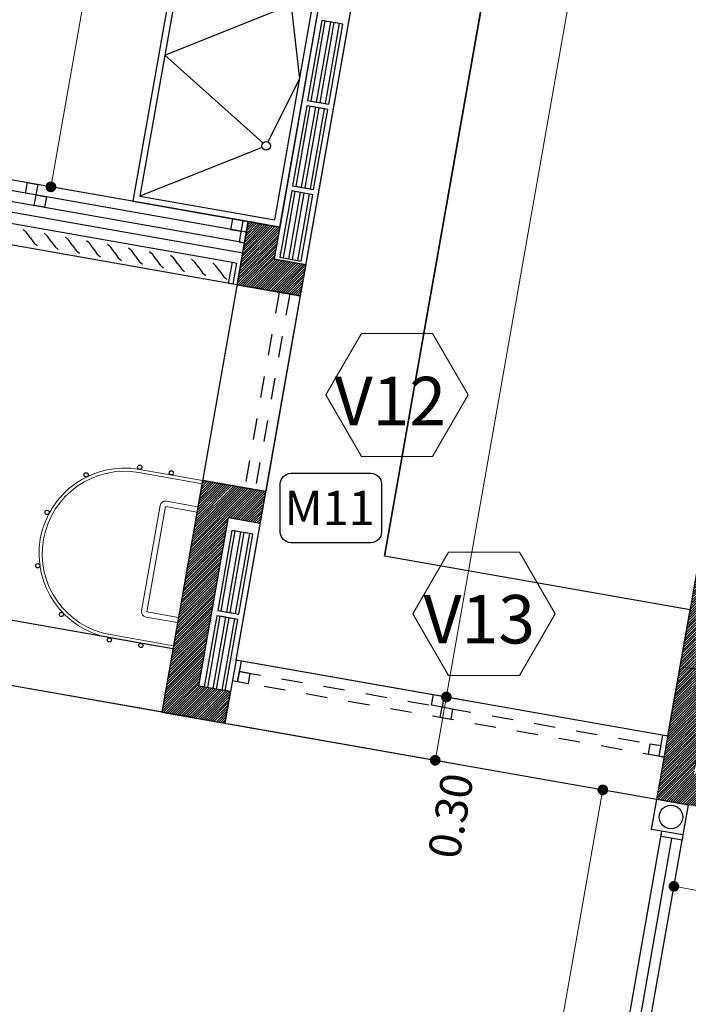
# Model space of a CAD drawing. Extents: x 73 to 5578, y 54 to 2496.
# Drawn here: x 1358 to 1361, y 426 to 430 of the extents above; entities that cross this region are included whole.
import ezdxf

# ---------------------------------------------------------------- set-up
doc = ezdxf.new("R2010")
doc.units = 0
doc.header["$PDMODE"] = 34
doc.linetypes.add('HIDDEN2', pattern=[4.7625, 3.175, -1.5875])
doc.layers.get('0').update_dxf_attribs({"linetype": 'CONTINUOUS'})
doc.layers.get('DEFPOINTS').update_dxf_attribs({"linetype": 'CONTINUOUS'})
doc.layers.add('c-texto', color=30, linetype='CONTINUOUS', lineweight=9)
doc.layers.add('c-vistas01', color=1, linetype='CONTINUOUS', lineweight=13)
for name, color, linetype in [('cuvtecho', 7, 'CONTINUOUS'), ('estructurafinal', 2, 'CONTINUOUS'), ('estructuras ampliacion', 10, 'CONTINUOUS'), ('PROYECCIÓN', 1, 'HIDDEN2'), ('VISTA04', 5, 'CONTINUOUS'), ('VISTAS', 2, 'CONTINUOUS')]:
    doc.layers.add(name, color=color, linetype=linetype)
doc.styles.add('ARIAL', font='arial.ttf')
doc.styles.add('cota100', font='arial.ttf')
doc.dimstyles.new('Arial', dxfattribs={"dimtxt": 0.15, "dimasz": 0.05, "dimexe": 0.1, "dimexo": 0.02, "dimgap": 0.05, "dimtad": 1, "dimzin": 1, "dimdsep": 46, "dimlunit": 6, "dimtxsty": 'ARIAL', "dimblk": 'DOT', "dimcen": 5, "dimclrd": 1, "dimclre": 1, "dimclrt": 1, "dimazin": 0, "dimtfac": 1, "dimtmove": 2, "dimatfit": 3, "dimldrblk": 'DOT', "dimfxl": 0, "dimtolj": 1, "dimtzin": 0, "dimlwd": 9, "dimlwe": 9, "dimarcsym": 0})
pattern_1 = [(45, (1244.674051, 441.84824), (-0.0056126601, 0.0056126601), [])]

# ---------------------------------------------------------------- blocks, each defined once
blk = doc.blocks.new('bloke')
at = {"layer": 'estructuras ampliacion', "color": 253}
for points in [[(134.694, -14.6941), (134.314, -14.6941), (134.314, -14.5941), (134.694, -14.5941)], [(134.694, -14.6366), (134.314, -14.6366), (134.314, -14.6091), (134.694, -14.6091)], [(134.694, -14.6791), (134.314, -14.6791), (134.314, -14.6516), (134.694, -14.6516)]]:
    blk.add_lwpolyline(points, close=True, dxfattribs=at)
blk = doc.blocks.new('_Dot')
at = {"color": 0, "linetype": 'ByBlock', "lineweight": -2}
blk.add_line((-0.5, 0), (-1, 0), dxfattribs=at)
at = {"color": 0, "linetype": 'ByBlock', "const_width": 0.5}
blk.add_lwpolyline([(-0.25, 0, 1), (0.25, 0, 1)], format="xyb", close=True, dxfattribs=at)
blk = doc.blocks.new('*D444')
at = {"color": 1, "lineweight": 9}
for p, q in [((1361.2991, 426.5221), (1361.218, 426.0626)), ((1362.924, 426.2356), (1362.843, 425.7761)), ((1361.2847, 426.1524), (1362.8111, 425.8832))]:
    blk.add_line(p, q, dxfattribs=at)
at = {"layer": 'DEFPOINTS', "color": 0}
for p in [(1361.3025, 426.5418), (1362.9275, 426.2553), (1362.8603, 425.8745)]:
    blk.add_point(p, dxfattribs=at)
at = {"color": 1, "lineweight": 9, "xscale": 0.05, "yscale": 0.05, "zscale": 0.05}
for p, rotation in [((1361.2354, 426.1611), 170.0000000000071), ((1362.8603, 425.8745), 350.000000000007)]:
    blk.add_blockref('_Dot', p, dxfattribs=dict(at, rotation=rotation))
at = {"color": 1, "insert": (1362.0699, 426.1425), "char_height": 0.15, "attachment_point": 5, "rotation": 350, "style": 'ARIAL'}
blk.add_mtext('\\A1;1.65', dxfattribs=at)
blk = doc.blocks.new('*D455')
at = {"color": 1, "lineweight": 9}
for p, q in [((1361.1843, 426.7352), (1361.2817, 427.2875)), ((1361.3321, 426.7092), (1361.4294, 427.2614)), ((1361.4121, 427.1629), (1361.2643, 427.189))]:
    blk.add_line(p, q, dxfattribs=at)
at = {"layer": 'DEFPOINTS', "color": 0}
for p in [(1361.2643, 427.189), (1361.1809, 426.7155), (1361.3286, 426.6895)]:
    blk.add_point(p, dxfattribs=at)
at = {"color": 1, "insert": (1361.6861, 427.3701), "char_height": 0.15, "attachment_point": 5, "rotation": 350, "style": 'ARIAL'}
blk.add_mtext('\\A1;0.15', dxfattribs=at)
blk = doc.blocks.new('*D458')
at = {"color": 1, "lineweight": 9}
for p, q in [((1361.1252, 426.573), (1360.8041, 426.6297)), ((1360.1728, 422.4737), (1360.8939, 426.5631)), ((1360.3868, 422.3852), (1360.0657, 422.4418))]:
    blk.add_line(p, q, dxfattribs=at)
at = {"layer": 'DEFPOINTS', "color": 0}
for p in [(1360.9026, 426.6123), (1361.1449, 426.5696), (1360.4065, 422.3817)]:
    blk.add_point(p, dxfattribs=at)
at = {"color": 1, "lineweight": 9, "xscale": 0.05, "yscale": 0.05, "zscale": 0.05}
for p, rotation in [((1360.9026, 426.6123), 80.00000000000708), ((1360.1642, 422.4244), 260.0000000000071)]:
    blk.add_blockref('_Dot', p, dxfattribs=dict(at, rotation=rotation))
at = {"color": 1, "insert": (1360.4087, 424.5404), "char_height": 0.15, "attachment_point": 5, "rotation": 80, "style": 'ARIAL'}
blk.add_mtext('\\A1;4.25', dxfattribs=at)
blk = doc.blocks.new('*D462')
at = {"color": 1, "lineweight": 9}
for p, q in [((1361.323, 426.5433), (1361.7721, 426.4641)), ((1361.665, 426.4322), (1360.284, 418.6005)), ((1360.1512, 418.5732), (1360.3738, 418.5339))]:
    blk.add_line(p, q, dxfattribs=at)
at = {"layer": 'DEFPOINTS', "color": 0}
for p in [(1361.3033, 426.5467), (1360.1315, 418.5767), (1360.2754, 418.5513)]:
    blk.add_point(p, dxfattribs=at)
at = {"color": 1, "lineweight": 9, "xscale": 0.05, "yscale": 0.05, "zscale": 0.05}
for p, rotation in [((1361.6736, 426.4814), 80.00000000000708), ((1360.2754, 418.5513), 260.0000000000071)]:
    blk.add_blockref('_Dot', p, dxfattribs=dict(at, rotation=rotation))
at = {"color": 1, "insert": (1360.8498, 422.5383), "char_height": 0.15, "attachment_point": 5, "rotation": 80, "style": 'ARIAL'}
blk.add_mtext('\\A1;8.05', dxfattribs=at)
blk = doc.blocks.new('*D713')
at = {"color": 1, "lineweight": 9}
for p, q in [((1360.3437, 434.756), (1359.1942, 434.9587)), ((1358.3302, 429.4827), (1359.284, 434.8921)), ((1359.2248, 429.2742), (1358.223, 429.4508))]:
    blk.add_line(p, q, dxfattribs=at)
at = {"layer": 'DEFPOINTS', "color": 0}
for p in [(1359.2927, 434.9413), (1360.3634, 434.7525), (1359.2445, 429.2707)]:
    blk.add_point(p, dxfattribs=at)
at = {"color": 1, "lineweight": 9, "xscale": 0.05, "yscale": 0.05, "zscale": 0.05}
for p, rotation in [((1359.2927, 434.9413), 80.00000000000708), ((1358.3215, 429.4334), 260.0000000000071)]:
    blk.add_blockref('_Dot', p, dxfattribs=dict(at, rotation=rotation))
at = {"color": 1, "insert": (1358.6824, 432.2094), "char_height": 0.15, "attachment_point": 5, "rotation": 80, "style": 'ARIAL'}
blk.add_mtext('\\A1;5.59', dxfattribs=at)
blk = doc.blocks.new('*D717')
at = {"color": 1, "lineweight": 9}
for p, q in [((1359.2312, 427.2129), (1360.2694, 427.0299)), ((1360.1274, 426.8002), (1360.1623, 426.998)), ((1359.1547, 426.9209), (1360.2172, 426.7335))]:
    blk.add_line(p, q, dxfattribs=at)
at = {"layer": 'DEFPOINTS', "color": 0}
for p in [(1359.2115, 427.2164), (1360.1709, 427.0472), (1359.135, 426.9244)]:
    blk.add_point(p, dxfattribs=at)
at = {"color": 1, "lineweight": 9, "xscale": 0.05, "yscale": 0.05, "zscale": 0.05}
for p, rotation in [((1360.1709, 427.0472), 80.00000000000708), ((1360.1187, 426.7509), 260.0000000000071)]:
    blk.add_blockref('_Dot', p, dxfattribs=dict(at, rotation=rotation))
at = {"color": 1, "insert": (1360.1913, 426.491), "char_height": 0.15, "attachment_point": 5, "rotation": 80, "style": 'ARIAL'}
blk.add_mtext('\\A1;0.30', dxfattribs=at)
blk = doc.blocks.new('*D718')
at = {"color": 1, "lineweight": 9}
for p, q in [((1360.5045, 434.5754), (1361.5669, 434.3881)), ((1360.1796, 427.0965), (1361.4597, 434.3562)), ((1359.2312, 427.2129), (1360.2694, 427.0299))]:
    blk.add_line(p, q, dxfattribs=at)
at = {"layer": 'DEFPOINTS', "color": 0}
for p in [(1360.4848, 434.5789), (1361.4684, 434.4055), (1359.2115, 427.2164)]:
    blk.add_point(p, dxfattribs=at)
at = {"color": 1, "lineweight": 9, "xscale": 0.05, "yscale": 0.05, "zscale": 0.05}
for p, rotation in [((1361.4684, 434.4055), 80.00000000000708), ((1360.1709, 427.0472), 260.0000000000071)]:
    blk.add_blockref('_Dot', p, dxfattribs=dict(at, rotation=rotation))
at = {"color": 1, "insert": (1360.6966, 430.7481), "char_height": 0.15, "attachment_point": 5, "rotation": 80, "style": 'ARIAL'}
blk.add_mtext('\\A1;7.47', dxfattribs=at)

msp = doc.modelspace()

# ---------------------------------------------------------------- hatches: boundary and pattern name
at = {"layer": 'estructuras ampliacion'}
h = msp.add_hatch(dxfattribs=at)
h.set_pattern_fill('ANSI31', color=256, scale=0.0025, style=0)
h.set_pattern_definition(pattern_1)
h.paths.add_polyline_path([(1359.2442, 429.2707), (1359.3916, 429.2447), (1359.3656, 429.097), (1359.5136, 429.0709), (1359.4875, 428.9234), (1359.192, 428.9754)])
h = msp.add_hatch(dxfattribs=at)
h.set_pattern_fill('ANSI31', color=256, scale=0.0025, style=0)
h.set_pattern_definition([(45, (1031.105635, 419.57525), (-0.00561266008, 0.00561266008), [])])
h.paths.add_polyline_path([(1362.9283, 426.2602), (1363.3529, 428.668), (1363.3283, 428.6724), (1363.3277, 428.669), (1363.2292, 428.6864), (1363.2298, 428.6897), (1363.2052, 428.6941), (1361.5803, 428.9806), (1361.5282, 428.6852), (1361.1548, 426.5678), (1361.6029, 426.4888), (1361.629, 426.6365), (1361.4074, 426.6756), (1361.3286, 426.6895), (1361.7019, 428.8068), (1363.1791, 428.5464), (1362.8058, 426.429), (1362.7024, 426.4473), (1362.6772, 426.3045)])
h = msp.add_hatch(dxfattribs=at)
h.set_pattern_fill('ANSI31', color=256, scale=0.0025, style=0)
h.set_pattern_definition(pattern_1)
h.paths.add_polyline_path([(1359.3, 427.8599), (1359.326, 428.0075), (1359.0308, 428.0596), (1358.84, 426.9764), (1359.135, 426.9244), (1359.1611, 427.0721), (1359.0131, 427.0982), (1359.1516, 427.886), (1359.3, 427.8599)])

# ---------------------------------------------------------------- linework, layer by layer
at = {"color": 5}
for p, q in [((1360.3634, 434.7525), (1359.3918, 429.2447)), ((1360.4848, 434.5789), (1359.1871, 427.2197)), ((1361.1548, 426.5678), (1361.5282, 428.6852)), ((1361.2069, 426.8632), (1359.1871, 427.2197)), ((1361.3025, 426.5418), (1361.3025, 426.5418))]:
    msp.add_line(p, q, dxfattribs=at)
for p, q in [((1358.8543, 430.0493), (1359.4257, 430.278)), ((1359.4466, 430.2656), (1359.4846, 429.9382)), ((1358.8543, 430.0493), (1359.313, 429.639)), ((1354.3249, 429.9349), (1359.1702, 429.0806)), ((1359.3369, 429.6435), (1359.4846, 429.9382)), ((1359.3093, 429.6182), (1358.7379, 429.3895)), ((1358.9871, 426.9505), (1353.0781, 427.9915)), ((1361.1549, 426.5682), (1361.3025, 426.5418)), ((1361.1549, 426.5682), (1361.3025, 426.5418))]:
    msp.add_line(p, q)
at = {"color": 3}
for p, q in [((1358.2073, 429.2206), (1358.192, 429.2334)), ((1358.2248, 429.1957), (1358.2073, 429.2206)), ((1358.3058, 429.2032), (1358.2905, 429.2161)), ((1358.3233, 429.1783), (1358.3058, 429.2032)), ((1358.4043, 429.1859), (1358.389, 429.1987)), ((1358.2248, 429.1957), (1358.2422, 429.1708)), ((1358.2422, 429.1708), (1358.2575, 429.1579)), ((1358.3233, 429.1783), (1358.3407, 429.1534)), ((1358.3407, 429.1534), (1358.356, 429.1405)), ((1358.4217, 429.1609), (1358.4043, 429.1859)), ((1358.4217, 429.1609), (1358.4392, 429.136)), ((1358.5028, 429.1685), (1358.4875, 429.1813)), ((1358.5202, 429.1436), (1358.5028, 429.1685)), ((1358.6013, 429.1511), (1358.5859, 429.164)), ((1358.4392, 429.136), (1358.4545, 429.1232)), ((1358.5202, 429.1436), (1358.5377, 429.1187)), ((1358.5377, 429.1187), (1358.553, 429.1058)), ((1358.6187, 429.1262), (1358.6013, 429.1511)), ((1358.6187, 429.1262), (1358.6361, 429.1013)), ((1358.6997, 429.1338), (1358.6844, 429.1466)), ((1358.7172, 429.1088), (1358.6997, 429.1338)), ((1358.7172, 429.1088), (1358.7346, 429.0839)), ((1358.7982, 429.1164), (1358.7829, 429.1293)), ((1358.8157, 429.0915), (1358.7982, 429.1164)), ((1358.8967, 429.099), (1358.8814, 429.1119)), ((1358.6361, 429.1013), (1358.6515, 429.0884)), ((1358.7346, 429.0839), (1358.7499, 429.0711)), ((1358.8157, 429.0915), (1358.8331, 429.0666)), ((1358.8331, 429.0666), (1358.8484, 429.0537)), ((1358.9141, 429.0741), (1358.8967, 429.099)), ((1358.9141, 429.0741), (1358.9316, 429.0492)), ((1358.9952, 429.0817), (1358.9798, 429.0945)), ((1359.0126, 429.0568), (1358.9952, 429.0817)), ((1359.0936, 429.0643), (1359.0783, 429.0772)), ((1359.1111, 429.0394), (1359.0936, 429.0643)), ((1358.9316, 429.0492), (1358.9469, 429.0363)), ((1359.0126, 429.0568), (1359.0301, 429.0318)), ((1359.0301, 429.0318), (1359.0454, 429.019)), ((1359.1111, 429.0394), (1359.1285, 429.0145)), ((1359.1285, 429.0145), (1359.1439, 429.0016))]:
    msp.add_line(p, q, dxfattribs=at)
for points in [[(1361.3112, 427.454), (1359.8821, 427.706), (1360.9716, 433.8841), (1363.4345, 433.4498), (1362.814, 429.9306), (1363.4049, 429.8264), (1364.1278, 433.9383), (1360.4848, 434.5789), (1359.1869, 427.2207), (1361.2071, 426.8645)], [(1359.1898, 429.0768), (1359.1725, 428.9783), (1359.1528, 428.9818), (1359.1701, 429.0803)]]:
    msp.add_lwpolyline(points, close=True)
at = {"color": 5}
for points in [[(1359.3916, 429.2447), (1359.2442, 429.2707), (1358.84, 426.9764), (1361.1549, 426.5682)], [(1361.3025, 426.5418), (1361.2777, 426.4013), (1361.13, 426.4274), (1361.1548, 426.5678)]]:
    msp.add_lwpolyline(points, dxfattribs=at)
at = {"ltscale": 10}
msp.add_lwpolyline([(1359.4444, 428.0936), (1359.8178, 428.0936, -0.414214), (1359.8678, 428.0436), (1359.8678, 427.8188, -0.414214), (1359.8178, 427.7688), (1359.4444, 427.7688, -0.414214), (1359.3944, 427.8188), (1359.3944, 428.0436, -0.414214)], format="xyb", close=True, dxfattribs=at)
msp.add_circle((1359.3279, 429.6256), 0.02)
at = {"layer": 'c-texto', "color": 3}
for points in [[(1359.7742, 428.7477), (1359.6079, 428.4597), (1359.7742, 428.1717), (1360.1067, 428.1717), (1360.273, 428.4597), (1360.1067, 428.7477)], [(1360.181, 427.7242), (1360.0147, 427.4362), (1360.181, 427.1482), (1360.5135, 427.1482), (1360.6798, 427.4362), (1360.5135, 427.7242)]]:
    msp.add_lwpolyline(points, close=True, dxfattribs=at)
at = {"layer": 'c-vistas01', "color": 1, "ltscale": 0.1}
for p, q in [((1358.7328, 428.0969), (1359.0282, 428.0448)), ((1358.7354, 428.1117), (1359.0308, 428.0596)), ((1359.0091, 427.9365), (1358.8614, 427.9625)), ((1358.8324, 427.9422), (1358.7456, 427.4498)), ((1358.7456, 427.4498), (1358.8324, 427.9422)), ((1358.8571, 427.9379), (1358.7702, 427.4455)), ((1358.7702, 427.4455), (1358.8571, 427.9379)), ((1359.0048, 427.9118), (1358.8571, 427.9379)), ((1358.9136, 427.3948), (1358.7659, 427.4209)), ((1358.918, 427.4194), (1358.7702, 427.4455)), ((1358.5965, 427.3238), (1358.8919, 427.2717)), ((1358.5991, 427.3386), (1358.8945, 427.2865))]:
    msp.add_line(p, q, dxfattribs=at)
for centre, radius, start, end in [((1358.6659, 427.7177), 0.4, 80.0012, 260.0012), ((1358.6659, 427.7177), 0.385, 80.0012, 260.0012), ((1358.8571, 427.9379), 0.025, 80.0012, 170.0012), ((1358.7702, 427.4455), 0.025, 170.0012, 260.0012)]:
    msp.add_arc(centre, radius, start, end, dxfattribs=at)
at = {"layer": 'cuvtecho'}
for p, q in [((1360.9716, 433.8841), (1359.8822, 427.7063)), ((1359.1919, 428.9748), (1346.5968, 431.1959)), ((1359.2185, 429.1229), (1354.2942, 429.9911)), ((1358.8919, 427.2717), (1346.5239, 429.4536)), ((1358.8399, 426.9764), (1346.1763, 429.209)), ((1359.192, 428.9755), (1359.4875, 428.9234)), ((1359.4875, 428.9234), (1359.326, 428.0075)), ((1359.0308, 428.0596), (1359.326, 428.0075)), ((1361.3112, 427.454), (1359.8822, 427.7063)), ((1359.1873, 427.2207), (1359.135, 426.9244))]:
    msp.add_line(p, q, dxfattribs=at)
for points in [[(1359.2442, 429.2707), (1359.3916, 429.2447), (1359.3656, 429.097), (1359.5136, 429.0709), (1359.4875, 428.9234), (1359.192, 428.9754)], [(1359.3, 427.8599), (1359.326, 428.0075), (1359.0308, 428.0596), (1358.84, 426.9764), (1359.135, 426.9244), (1359.1611, 427.0721), (1359.0131, 427.0982), (1359.1516, 427.886), (1359.3, 427.8599)]]:
    msp.add_lwpolyline(points, close=True, dxfattribs=at)
at = {"layer": 'estructurafinal'}
msp.add_circle((1361.2215, 426.4858), 0.055, dxfattribs=at)
at = {"layer": 'estructuras ampliacion'}
for p, q in [((1359.2442, 429.2707), (1346.6489, 431.4913)), ((1359.2359, 429.2214), (1354.3116, 430.0896)), ((1359.2272, 429.1722), (1354.3029, 430.0404)), ((1358.2105, 429.4534), (1358.2018, 429.4037)), ((1358.2511, 429.3959), (1358.2424, 429.3462)), ((1361.3025, 426.5418), (1361.204, 426.5591)), ((1360.47, 422.3959), (1361.1793, 426.4187)), ((1361.2242, 426.3854), (1360.5192, 422.3872)), ((1360.5684, 422.3785), (1361.2734, 426.3767))]:
    msp.add_line(p, q, dxfattribs=at)
for points in [[(1359.6346, 430.6216), (1358.9471, 430.7428), (1358.7043, 429.3659), (1359.3918, 429.2447)], [(1359.6009, 430.598), (1358.9706, 430.7091), (1358.7379, 429.3895), (1359.3682, 429.2784)], [(1359.6009, 430.598), (1358.9706, 430.7091), (1358.7379, 429.3895), (1359.3682, 429.2784)]]:
    msp.add_lwpolyline(points, close=True, dxfattribs=at)
for points in [[(1358.2105, 429.4534), (1358.2598, 429.4448), (1358.2511, 429.3955), (1358.2018, 429.4042)], [(1358.2511, 429.3959), (1358.3004, 429.3873), (1358.2917, 429.338), (1358.2425, 429.3467)], [(1359.2198, 429.275), (1359.1706, 429.2837), (1359.1619, 429.2344), (1359.2112, 429.2258)], [(1359.2445, 429.2707), (1359.2198, 429.275), (1359.2026, 429.1765), (1359.2272, 429.1722)], [(1361.207, 426.864), (1361.1824, 426.8683), (1361.165, 426.7698), (1361.1897, 426.7655)], [(1361.2777, 426.4013), (1361.2734, 426.3767), (1361.1749, 426.3941), (1361.1793, 426.4187)]]:
    msp.add_lwpolyline(points, dxfattribs=at)
at = {"layer": 'estructuras ampliacion', "color": 253}
for points in [[(1359.4913, 429.0865), (1359.5461, 429.3967), (1359.4476, 429.4141), (1359.3929, 429.1039)], [(1359.4347, 429.0965), (1359.4894, 429.4067), (1359.4624, 429.4115), (1359.4076, 429.1013)], [(1359.4766, 429.0891), (1359.5313, 429.3993), (1359.5042, 429.4041), (1359.4495, 429.0939)]]:
    msp.add_lwpolyline(points, close=True, dxfattribs=at)
for points in [[(1359.1368, 427.0764), (1359.1958, 427.4099), (1359.0974, 427.4273), (1359.0383, 427.0938)], [(1359.0801, 427.0864), (1359.1392, 427.4199), (1359.1121, 427.4247), (1359.0531, 427.0912)], [(1359.122, 427.079), (1359.1811, 427.4125), (1359.154, 427.4173), (1359.0949, 427.0838)]]:
    msp.add_lwpolyline(points, dxfattribs=at)
at = {"layer": 'PROYECCIÓN', "ltscale": 0.025}
for p, q in [((1359.3891, 428.9407), (1359.2276, 428.0249)), ((1359.4383, 428.932), (1359.2768, 428.0162)), ((1359.2028, 427.1669), (1361.1738, 426.8192)), ((1361.1897, 426.7657), (1359.1699, 427.1221))]:
    msp.add_line(p, q, dxfattribs=at)
msp.add_lwpolyline([(1359.1869, 427.2207), (1359.2115, 427.2164), (1359.1941, 427.1178), (1359.1695, 427.1221)], dxfattribs=at)
for points in [[(1359.2028, 427.167), (1359.2521, 427.1583), (1359.2434, 427.1092), (1359.1942, 427.1179)], [(1360.1102, 427.0579), (1360.1594, 427.0492), (1360.1507, 426.9998), (1360.1015, 427.0085)], [(1360.1507, 427.0001), (1360.2, 426.9914), (1360.1913, 426.942), (1360.142, 426.9507)], [(1361.1245, 426.8279), (1361.1738, 426.8192), (1361.165, 426.7698), (1361.1158, 426.7785)]]:
    msp.add_lwpolyline(points, close=True, dxfattribs=at)
at = {"layer": 'VISTAS', "color": 2}
for centre in [(1358.4862, 428.0862), (1358.7371, 428.1215), (1358.8848, 428.0955), (1358.3039, 427.9102), (1358.2599, 427.6607), (1358.371, 427.4329), (1358.5947, 427.314), (1358.7425, 427.2879)]:
    msp.add_circle(centre, 0.01, dxfattribs=at)

# ---------------------------------------------------------------- block references
at = {"layer": 'estructuras ampliacion', "xscale": -1, "rotation": 80.00000000001961}
for p in [(1368.5392, 565.0195), (1368.4689, 564.6206), (1368.1187, 562.6338)]:
    msp.add_blockref('bloke', p, dxfattribs=at)

# ---------------------------------------------------------------- texts
at = {"layer": 'c-texto', "color": 3, "style": 'cota100'}
for s, p in [('V12', (1359.6483, 428.3179)), ('V13', (1360.0639, 427.2973))]:
    msp.add_text(s, height=0.2268, dxfattribs=at).set_placement(p)
at = {"layer": 'VISTA04', "color": 7, "style": 'ARIAL'}
msp.add_text('M11', height=0.161, dxfattribs=at).set_placement((1359.4138, 427.8509))

# ---------------------------------------------------------------- dimensions: what is measured, and where the dimension line sits
for base, p1, p2, picture, middle in [((1359.2927, 434.9413), (1359.2445, 429.2707), (1360.3634, 434.7525), '*D713', (1358.6824, 432.2094)), ((1361.4684, 434.4055), (1359.2115, 427.2164), (1360.4848, 434.5789), '*D718', (1360.6966, 430.7481)), ((1360.9026, 426.6123), (1360.4065, 422.3817), (1361.1449, 426.5696), '*D458', (1360.4087, 424.5404)), ((1360.2754, 418.5513), (1361.3033, 426.5467), (1360.1315, 418.5767), '*D462', (1360.8498, 422.5383))]:
    dim = msp.add_linear_dim(base=base, p1=p1, p2=p2, angle=80, dimstyle='Arial', override={"dimfxl": 0.1})
    dim.commit()
    dim.dimension.update_dxf_attribs({"geometry": picture, "text_midpoint": middle})
dim = msp.add_linear_dim(base=(1361.2643, 427.189), p1=(1361.3286, 426.6895), p2=(1361.1809, 426.7155), angle=350, dimstyle='Arial')
dim.commit()
dim.dimension.update_dxf_attribs({"geometry": '*D455', "text_midpoint": (1361.6861, 427.3701), "dimtype": 160})
dim = msp.add_linear_dim(base=(1360.1709, 427.0472), p1=(1359.135, 426.9244), p2=(1359.2115, 427.2164), angle=80, dimstyle='Arial', override={"dimfxl": 0.1})
dim.commit()
dim.dimension.update_dxf_attribs({"geometry": '*D717', "text_midpoint": (1360.1913, 426.491), "dimtype": 160})
dim = msp.add_linear_dim(base=(1362.8603, 425.8745), p1=(1361.3025, 426.5418), p2=(1362.9275, 426.2553), angle=350, dimstyle='Arial')
dim.commit()
dim.dimension.update_dxf_attribs({"geometry": '*D444', "text_midpoint": (1362.0699, 426.1425)})

doc.saveas('drawing.dxf')
